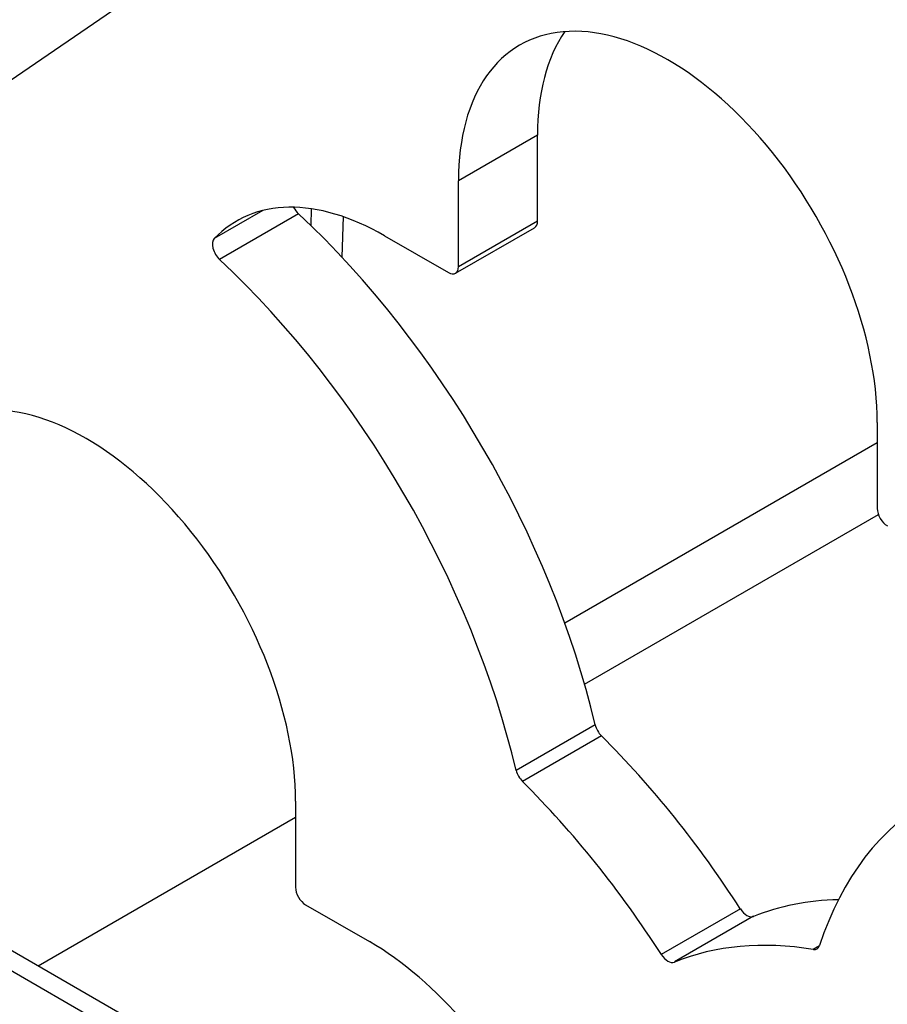
# Model space of a CAD drawing. Units: inches. Extents: x 8 to 185, y 44 to 160.
# Drawn here: x 40 to 41, y 114 to 115 of the extents above; entities that cross this region are included whole.
import ezdxf

# ---------------------------------------------------------------- set-up
doc = ezdxf.new("R2010")
doc.units = ezdxf.units.IN
doc.header["$MEASUREMENT"] = 0
for name, color, linetype in [('30898', 7, 'Continuous'), ('Default', 7, 'Continuous'), ('PL70098', 7, 'Continuous'), ('PL70414', 7, 'Continuous'), ('PL70435', 7, 'Continuous'), ('PL75069', 7, 'Continuous')]:
    doc.layers.add(name, color=color, linetype=linetype)

# ---------------------------------------------------------------- blocks, each defined once
blk = doc.blocks.new('SE4')
at = {"layer": '30898', "color": 7, "linetype": 'Continuous'}
blk.add_line((39.0522, 114.6184), (41.0988, 116.0194), dxfattribs=at)
at = {"layer": 'PL70098', "color": 7, "linetype": 'Continuous'}
for p, q in [((40.5636, 114.222), (40.1011, 114.4891)), ((40.5447, 114.2111), (40.1144, 114.4596))]:
    blk.add_line(p, q, dxfattribs=at)
at = {"layer": 'PL70414', "color": 7, "linetype": 'Continuous'}
blk.add_line((40.4761, 114.5919), (40.1996, 114.4322), dxfattribs=at)
at = {"layer": 'PL70435', "color": 7, "linetype": 'Continuous'}
for p, q in [((40.4931, 115.2456), (40.4925, 115.2276)), ((40.5274, 115.2371), (40.526, 115.1934)), ((40.7652, 114.8008), (41.1009, 114.9945)), ((40.7865, 114.735), (41.1021, 114.9172))]:
    blk.add_line(p, q, dxfattribs=at)
at = {"layer": 'PL75069', "color": 7, "linetype": 'Continuous'}
for p, q in [((40.736, 115.3247), (40.6512, 115.2757)), ((40.736, 115.2322), (40.736, 115.3247)), ((40.6512, 115.1832), (40.6512, 115.2757)), ((40.4411, 115.2436), (40.3889, 115.2135)), ((40.4794, 115.2401), (40.3946, 115.1911)), ((40.736, 115.2322), (40.6512, 115.1832)), ((40.648, 115.1762), (40.7329, 115.2252)), ((40.5718, 115.2165), (40.6403, 115.177)), ((41.1009, 115.0161), (41.1009, 114.9236)), ((40.798, 114.6913), (40.7131, 114.6423)), ((40.8046, 114.6795), (40.7198, 114.6305)), ((40.4761, 114.6093), (40.4761, 114.5168)), ((40.487, 114.498), (40.5555, 114.4585)), ((40.9539, 114.4936), (40.869, 114.4447)), ((40.9679, 114.4856), (40.883, 114.4366)), ((41.0388, 114.4539), (41.0322, 114.4501))]:
    blk.add_line(p, q, dxfattribs=at)
for centre, major_axis, start_param, end_param in [((40.876, 115.1459), (0.159, -0.2754), 0.785398, 3.926991), ((40.9609, 115.1949), (0.159, -0.2754), 3.411725, 3.926991), ((40.5718, 114.9569), (0.159, -0.2754), 2.356194, 3.306239), ((40.4826, 115.2501), (0.0077, -0.0133), 4.606825, 5.19776), ((40.3362, 114.7881), (0.3427, -0.5936), 1.093803, 2.056167), ((40.7252, 115.2385), (-0.0077, 0.0133), 3.141593, 3.926991), ((40.3978, 115.2012), (0.0077, -0.0133), 3.306239, 5.19776), ((40.2513, 114.7391), (0.3427, -0.5936), 1.093803, 2.056167), ((40.6403, 115.1895), (-0.0077, 0.0133), 2.356194, 3.926991), ((40.2513, 114.7391), (0.159, -0.2754), 0.785398, 3.926991), ((41.1117, 114.9174), (-0.0077, 0.0133), 0.785398, 2.356194), ((40.8083, 114.6892), (0.0077, -0.0133), 4.235396, 5.151948), ((40.6403, 114.2478), (-0.3427, 0.5936), 4.794329, 5.151948), ((41.5007, 114.0177), (0.3427, -0.5936), 2.656222, 3.618586), ((40.7235, 114.6402), (0.0077, -0.0133), 4.235396, 5.151948), ((40.5555, 114.1988), (-0.3427, 0.5936), 4.794329, 5.151948), ((40.487, 114.5105), (-0.0077, 0.0133), 0.785398, 2.356194), ((41.2814, 113.8777), (-0.3427, 0.5936), 5.97421, 6.201246), ((40.9609, 114.4991), (0.0077, -0.0133), 4.794329, 6.201246), ((40.5555, 114.1988), (-0.159, 0.2754), 4.547743, 5.497787), ((41.1965, 113.8287), (-0.3427, 0.5936), 5.843626, 6.201246), ((41.0286, 114.464), (-0.0077, 0.0133), 2.702033, 3.618586), ((40.876, 114.4501), (0.0077, -0.0133), 4.794329, 6.201246)]:
    blk.add_ellipse(centre, major_axis=major_axis, ratio=0.57735, start_param=start_param, end_param=end_param, dxfattribs=at)

msp = doc.modelspace()

# ---------------------------------------------------------------- block references
at = {"layer": 'Default'}
msp.add_blockref('SE4', (0, 0), dxfattribs=at)

doc.saveas('drawing.dxf')
